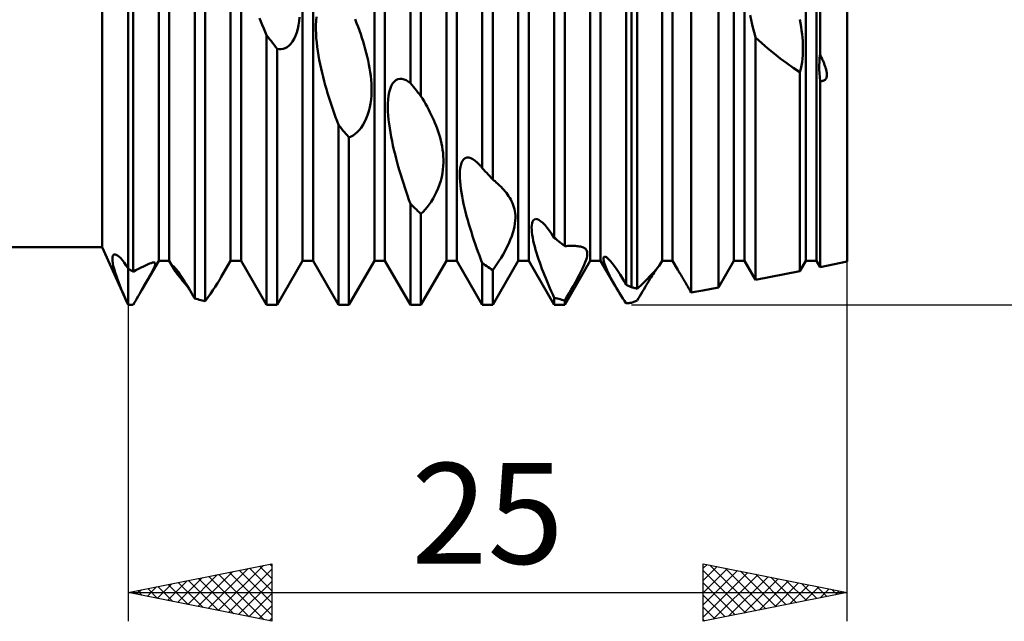
# Model space of a CAD drawing. Units: millimetres. Extents: x -26 to 287, y -45 to 61.
# Drawn here: x 111 to 145, y -21 to 0 of the extents above; entities that cross this region are included whole.
import ezdxf
from ezdxf.enums import TextEntityAlignment as Align

# ---------------------------------------------------------------- set-up
doc = ezdxf.new("R2010")
doc.units = ezdxf.units.MM
doc.header["$LTSCALE"] = 6.25
doc.layers.add('1', color=4, linetype='CONTINUOUS')
doc.layers.add('2', color=7, linetype='CONTINUOUS')
doc.styles.get("Standard").update_dxf_attribs({"font": 'Monospac821 BT'})

msp = doc.modelspace()

# ---------------------------------------------------------------- linework, layer by layer
at = {"layer": '1', "color": 4, "linetype": 'CONTINUOUS', "lineweight": 50}
for p, q in [((115, -10), (115, 10)), ((124.818, -2.291), (124.818, 9.834)), ((125.182, -2.744), (125.182, 9.738)), ((127.318, -5.248), (127.318, 8.76)), ((139.06, -1.3), (139.06, 8.688)), ((116.068, -8.466), (116.068, 8.466)), ((116.432, -8.466), (116.432, 8.466)), ((118.568, -8.466), (118.568, 8.466)), ((118.932, -8.466), (118.932, 8.466)), ((121.068, -8.466), (121.068, 8.466)), ((121.432, -8.466), (121.432, 8.466)), ((123.568, -8.466), (123.568, 8.466)), ((123.932, -8.466), (123.932, 8.466)), ((126.068, -8.466), (126.068, 8.466)), ((126.432, -8.466), (126.432, 8.466)), ((127.682, -5.64), (127.682, 8.524)), ((128.568, -8.466), (128.568, 8.466)), ((128.932, -8.466), (128.932, 8.466)), ((131.068, -8.466), (131.068, 8.466)), ((131.432, -8.466), (131.432, 8.466)), ((133.568, -8.466), (133.568, 8.466)), ((133.932, -8.466), (133.932, 8.466)), ((136.068, -8.466), (136.068, 8.466)), ((136.432, -8.466), (136.432, 8.466)), ((138.568, -8.466), (138.568, 8.466)), ((138.932, -8.466), (138.932, 8.466)), ((140, -8.5), (140, 8.5)), ((114.105, -8), (114.105, 8)), ((129.818, -7.667), (129.818, 6.789)), ((130.182, -7.959), (130.182, 6.438)), ((115.182, -8.851), (115.182, 4.955)), ((132.318, -9.302), (132.318, 4.122)), ((132.5, -9.385), (132.5, 3.908)), ((132.706, -9.441), (132.706, 3.668)), ((117.318, -9.783), (117.318, 2.544)), ((117.682, -9.869), (117.682, 2.073)), ((134.578, -9.568), (134.578, 1.537)), ((135.532, -9.394), (135.532, 0.525)), ((121.543, -0.135), (121.558, 0.01)), ((136.666, -0.094), (136.634, 0.067)), ((119.62, -0.153), (119.573, -0.032)), ((119.668, -0.273), (119.62, -0.153)), ((119.717, -0.393), (119.668, -0.273)), ((120.903, -0.409), (120.929, -0.278)), ((120.929, -0.278), (120.948, -0.141)), ((120.948, -0.141), (120.96, -0.002)), ((121.533, -0.434), (121.535, -0.283)), ((121.535, -0.283), (121.543, -0.135)), ((122.948, -0.206), (122.897, -0.077)), ((122.997, -0.335), (122.948, -0.206)), ((123.044, -0.464), (122.997, -0.335)), ((136.701, -0.253), (136.666, -0.094)), ((136.738, -0.41), (136.701, -0.253)), ((138.382, -0.213), (138.358, -0.086)), ((138.403, -0.339), (138.382, -0.213)), ((138.421, -0.464), (138.403, -0.339)), ((119.767, -0.511), (119.717, -0.393)), ((119.818, -0.628), (119.767, -0.511)), ((119.87, -0.695), (119.818, -0.628)), ((119.818, -10), (119.818, -0.628)), ((120.779, -0.757), (120.828, -0.65)), ((120.828, -0.65), (120.869, -0.534)), ((120.869, -0.534), (120.903, -0.409)), ((121.537, -0.585), (121.533, -0.434)), ((121.546, -0.735), (121.537, -0.585)), ((123.089, -0.593), (123.044, -0.464)), ((123.132, -0.721), (123.089, -0.593)), ((136.778, -0.564), (136.738, -0.41)), ((136.819, -0.714), (136.778, -0.564)), ((138.437, -0.588), (138.421, -0.464)), ((138.449, -0.711), (138.437, -0.588)), ((119.922, -0.763), (119.87, -0.695)), ((119.974, -0.83), (119.922, -0.763)), ((120.026, -0.897), (119.974, -0.83)), ((120.078, -0.964), (120.026, -0.897)), ((120.13, -1.031), (120.078, -0.964)), ((120.532, -1.041), (120.6, -0.992)), ((120.6, -0.992), (120.664, -0.928)), ((120.664, -0.928), (120.724, -0.849)), ((120.724, -0.849), (120.779, -0.757)), ((121.559, -0.882), (121.546, -0.735)), ((121.576, -1.031), (121.559, -0.882)), ((123.173, -0.849), (123.132, -0.721)), ((123.212, -0.979), (123.173, -0.849)), ((123.25, -1.11), (123.212, -0.979)), ((137.035, -0.906), (136.819, -0.714)), ((136.819, -9.136), (136.819, -0.714)), ((137.248, -1.089), (137.035, -0.906)), ((138.459, -0.833), (138.449, -0.711)), ((138.465, -0.953), (138.459, -0.833)), ((138.467, -1.075), (138.465, -0.953)), ((120.182, -1.098), (120.13, -1.031)), ((120.252, -1.109), (120.182, -1.098)), ((120.182, -10), (120.182, -1.098)), ((120.323, -1.109), (120.252, -1.109)), ((120.323, -1.109), (120.393, -1.099)), ((120.393, -1.099), (120.463, -1.076)), ((120.463, -1.076), (120.532, -1.041)), ((121.597, -1.182), (121.576, -1.031)), ((121.621, -1.333), (121.597, -1.182)), ((121.649, -1.484), (121.621, -1.333)), ((123.285, -1.242), (123.25, -1.11)), ((123.318, -1.375), (123.285, -1.242)), ((137.461, -1.265), (137.248, -1.089)), ((137.678, -1.437), (137.461, -1.265)), ((138.451, -1.445), (138.461, -1.322)), ((138.461, -1.322), (138.466, -1.199)), ((138.466, -1.199), (138.467, -1.075)), ((139.045, -1.425), (139.06, -1.3)), ((139.076, -1.333), (139.06, -1.3)), ((139.092, -1.366), (139.076, -1.333)), ((139.107, -1.398), (139.092, -1.366)), ((121.679, -1.635), (121.649, -1.484)), ((121.711, -1.784), (121.679, -1.635)), ((123.349, -1.508), (123.318, -1.375)), ((123.376, -1.642), (123.349, -1.508)), ((123.4, -1.776), (123.376, -1.642)), ((137.902, -1.605), (137.678, -1.437)), ((138.13, -1.766), (137.902, -1.605)), ((138.39, -1.803), (138.416, -1.687)), ((138.416, -1.687), (138.436, -1.567)), ((138.436, -1.567), (138.451, -1.445)), ((139.032, -1.686), (139.036, -1.554)), ((139.033, -1.82), (139.032, -1.686)), ((139.036, -1.554), (139.045, -1.425)), ((139.122, -1.43), (139.107, -1.398)), ((139.136, -1.461), (139.122, -1.43)), ((139.15, -1.492), (139.136, -1.461)), ((139.163, -1.522), (139.15, -1.492)), ((139.175, -1.551), (139.163, -1.522)), ((139.187, -1.58), (139.175, -1.551)), ((139.199, -1.609), (139.187, -1.58)), ((139.209, -1.637), (139.199, -1.609)), ((139.22, -1.664), (139.209, -1.637)), ((139.229, -1.691), (139.22, -1.664)), ((139.238, -1.717), (139.229, -1.691)), ((121.746, -1.933), (121.711, -1.784)), ((121.782, -2.078), (121.746, -1.933)), ((123.421, -1.91), (123.4, -1.776)), ((123.438, -2.043), (123.421, -1.91)), ((123.452, -2.175), (123.438, -2.043)), ((138.359, -1.915), (138.13, -1.766)), ((138.359, -1.915), (138.39, -1.803)), ((138.359, -8.828), (138.359, -1.915)), ((139.039, -1.954), (139.033, -1.82)), ((139.048, -2.088), (139.039, -1.954)), ((139.247, -1.743), (139.238, -1.717)), ((139.254, -1.768), (139.247, -1.743)), ((139.262, -1.792), (139.254, -1.768)), ((139.268, -1.816), (139.262, -1.792)), ((139.274, -1.839), (139.268, -1.816)), ((139.279, -1.862), (139.274, -1.839)), ((139.284, -1.884), (139.279, -1.862)), ((139.288, -1.906), (139.284, -1.884)), ((139.292, -1.929), (139.288, -1.906)), ((139.295, -1.952), (139.292, -1.929)), ((139.294, -2.066), (139.297, -2.044)), ((139.297, -1.975), (139.295, -1.952)), ((139.298, -1.998), (139.297, -1.975)), ((139.297, -2.044), (139.298, -2.021)), ((139.298, -2.021), (139.298, -1.998)), ((121.819, -2.221), (121.782, -2.078)), ((121.857, -2.361), (121.819, -2.221)), ((121.897, -2.5), (121.857, -2.361)), ((123.461, -2.307), (123.452, -2.175)), ((123.466, -2.442), (123.461, -2.307)), ((124.15, -2.399), (124.197, -2.313)), ((124.197, -2.313), (124.252, -2.244)), ((124.252, -2.244), (124.313, -2.193)), ((124.313, -2.193), (124.38, -2.16)), ((124.38, -2.16), (124.45, -2.146)), ((124.522, -2.148), (124.45, -2.146)), ((124.596, -2.166), (124.522, -2.148)), ((124.67, -2.196), (124.596, -2.166)), ((124.744, -2.239), (124.67, -2.196)), ((124.818, -2.291), (124.744, -2.239)), ((124.87, -2.356), (124.818, -2.291)), ((124.922, -2.421), (124.87, -2.356)), ((139.06, -2.221), (139.048, -2.088)), ((139.083, -2.223), (139.06, -2.221)), ((139.06, -8.688), (139.06, -2.221)), ((139.105, -2.223), (139.083, -2.223)), ((139.105, -2.223), (139.128, -2.222)), ((139.128, -2.222), (139.15, -2.219)), ((139.15, -2.219), (139.173, -2.214)), ((139.173, -2.214), (139.194, -2.207)), ((139.194, -2.207), (139.214, -2.197)), ((139.214, -2.197), (139.233, -2.184)), ((139.233, -2.184), (139.25, -2.168)), ((139.25, -2.168), (139.264, -2.15)), ((139.264, -2.15), (139.275, -2.131)), ((139.275, -2.131), (139.284, -2.11)), ((139.284, -2.11), (139.29, -2.088)), ((139.29, -2.088), (139.294, -2.066)), ((121.939, -2.64), (121.897, -2.5)), ((121.982, -2.781), (121.939, -2.64)), ((123.448, -2.858), (123.46, -2.719)), ((123.46, -2.719), (123.466, -2.579)), ((123.466, -2.579), (123.466, -2.442)), ((124.043, -2.864), (124.058, -2.734)), ((124.058, -2.734), (124.08, -2.612)), ((124.08, -2.612), (124.111, -2.5)), ((124.111, -2.5), (124.15, -2.399)), ((124.974, -2.486), (124.922, -2.421)), ((125.026, -2.551), (124.974, -2.486)), ((125.078, -2.615), (125.026, -2.551)), ((125.13, -2.68), (125.078, -2.615)), ((125.182, -2.744), (125.13, -2.68)), ((122.027, -2.921), (121.982, -2.781)), ((122.073, -3.061), (122.027, -2.921)), ((122.12, -3.201), (122.073, -3.061)), ((123.405, -3.136), (123.43, -2.998)), ((123.43, -2.998), (123.448, -2.858)), ((124.034, -3.139), (124.035, -2.999)), ((124.035, -2.999), (124.043, -2.864)), ((125.237, -2.834), (125.182, -2.744)), ((125.291, -2.926), (125.237, -2.834)), ((125.344, -3.018), (125.291, -2.926)), ((125.396, -3.111), (125.344, -3.018)), ((122.168, -3.34), (122.12, -3.201)), ((122.218, -3.478), (122.168, -3.34)), ((123.282, -3.529), (123.331, -3.403)), ((123.331, -3.403), (123.372, -3.271)), ((123.372, -3.271), (123.405, -3.136)), ((124.038, -3.282), (124.034, -3.139)), ((124.046, -3.425), (124.038, -3.282)), ((125.447, -3.205), (125.396, -3.111)), ((125.496, -3.299), (125.447, -3.205)), ((125.543, -3.393), (125.496, -3.299)), ((125.588, -3.488), (125.543, -3.393)), ((122.267, -3.615), (122.218, -3.478)), ((122.318, -3.75), (122.267, -3.615)), ((122.37, -3.812), (122.318, -3.75)), ((122.318, -10), (122.318, -3.75)), ((123.102, -3.848), (123.167, -3.753)), ((123.167, -3.753), (123.227, -3.646)), ((123.227, -3.646), (123.282, -3.529)), ((124.06, -3.569), (124.046, -3.425)), ((124.077, -3.714), (124.06, -3.569)), ((124.098, -3.862), (124.077, -3.714)), ((125.631, -3.583), (125.588, -3.488)), ((125.672, -3.678), (125.631, -3.583)), ((125.711, -3.775), (125.672, -3.678)), ((122.422, -3.874), (122.37, -3.812)), ((122.474, -3.936), (122.422, -3.874)), ((122.526, -3.997), (122.474, -3.936)), ((122.578, -4.058), (122.526, -3.997)), ((122.63, -4.119), (122.578, -4.058)), ((122.823, -4.112), (122.894, -4.062)), ((122.894, -4.062), (122.965, -4.003)), ((122.965, -4.003), (123.034, -3.931)), ((123.034, -3.931), (123.102, -3.848)), ((124.122, -4.012), (124.098, -3.862)), ((124.149, -4.164), (124.122, -4.012)), ((125.749, -3.873), (125.711, -3.775)), ((125.784, -3.974), (125.749, -3.873)), ((125.818, -4.076), (125.784, -3.974)), ((125.848, -4.18), (125.818, -4.076)), ((122.682, -4.18), (122.63, -4.119)), ((122.682, -4.18), (122.753, -4.151)), ((122.682, -10), (122.682, -4.18)), ((122.753, -4.151), (122.823, -4.112)), ((124.18, -4.315), (124.149, -4.164)), ((124.212, -4.466), (124.18, -4.315)), ((125.876, -4.285), (125.848, -4.18)), ((125.901, -4.392), (125.876, -4.285)), ((125.922, -4.5), (125.901, -4.392)), ((124.246, -4.616), (124.212, -4.466)), ((124.283, -4.764), (124.246, -4.616)), ((124.32, -4.91), (124.283, -4.764)), ((125.939, -4.609), (125.922, -4.5)), ((125.953, -4.719), (125.939, -4.609)), ((125.962, -4.83), (125.953, -4.719)), ((124.358, -5.053), (124.32, -4.91)), ((124.398, -5.196), (124.358, -5.053)), ((125.96, -5.176), (125.966, -5.057)), ((125.966, -4.941), (125.962, -4.83)), ((125.966, -5.057), (125.966, -4.941)), ((126.568, -5.152), (126.595, -5.066)), ((126.595, -5.066), (126.63, -4.994)), ((126.63, -4.994), (126.674, -4.938)), ((126.674, -4.938), (126.726, -4.9)), ((126.726, -4.9), (126.785, -4.881)), ((126.85, -4.882), (126.785, -4.881)), ((126.92, -4.902), (126.85, -4.882)), ((126.992, -4.938), (126.92, -4.902)), ((127.066, -4.99), (126.992, -4.938)), ((127.141, -5.054), (127.066, -4.99)), ((127.216, -5.13), (127.141, -5.054)), ((127.233, -5.148), (127.216, -5.13)), ((124.44, -5.34), (124.398, -5.196)), ((124.483, -5.484), (124.44, -5.34)), ((125.905, -5.555), (125.931, -5.426)), ((125.931, -5.426), (125.949, -5.299)), ((125.949, -5.299), (125.96, -5.176)), ((126.534, -5.467), (126.539, -5.354)), ((126.536, -5.586), (126.534, -5.467)), ((126.539, -5.354), (126.55, -5.248)), ((126.55, -5.248), (126.568, -5.152)), ((127.25, -5.167), (127.233, -5.148)), ((127.267, -5.187), (127.25, -5.167)), ((127.284, -5.207), (127.267, -5.187)), ((127.301, -5.227), (127.284, -5.207)), ((127.318, -5.248), (127.301, -5.227)), ((127.37, -5.304), (127.318, -5.248)), ((127.422, -5.361), (127.37, -5.304)), ((127.474, -5.417), (127.422, -5.361)), ((127.526, -5.474), (127.474, -5.417)), ((127.578, -5.529), (127.526, -5.474)), ((124.528, -5.629), (124.483, -5.484)), ((124.574, -5.774), (124.528, -5.629)), ((124.621, -5.918), (124.574, -5.774)), ((125.785, -5.946), (125.832, -5.815)), ((125.832, -5.815), (125.873, -5.685)), ((125.873, -5.685), (125.905, -5.555)), ((126.543, -5.71), (126.536, -5.586)), ((126.555, -5.838), (126.543, -5.71)), ((127.63, -5.585), (127.578, -5.529)), ((127.682, -5.64), (127.63, -5.585)), ((127.723, -5.674), (127.682, -5.64)), ((127.763, -5.708), (127.723, -5.674)), ((127.803, -5.743), (127.763, -5.708)), ((127.842, -5.778), (127.803, -5.743)), ((127.881, -5.814), (127.842, -5.778)), ((127.918, -5.85), (127.881, -5.814)), ((124.669, -6.062), (124.621, -5.918)), ((124.718, -6.205), (124.669, -6.062)), ((125.671, -6.194), (125.73, -6.073)), ((125.73, -6.073), (125.785, -5.946)), ((126.57, -5.966), (126.555, -5.838)), ((126.59, -6.095), (126.57, -5.966)), ((126.612, -6.225), (126.59, -6.095)), ((127.969, -5.901), (127.918, -5.85)), ((128.018, -5.953), (127.969, -5.901)), ((128.065, -6.005), (128.018, -5.953)), ((128.11, -6.058), (128.065, -6.005)), ((128.153, -6.111), (128.11, -6.058)), ((128.194, -6.165), (128.153, -6.111)), ((124.768, -6.348), (124.718, -6.205)), ((124.818, -6.488), (124.768, -6.348)), ((124.87, -6.539), (124.818, -6.488)), ((124.818, -10), (124.818, -6.488)), ((125.471, -6.516), (125.54, -6.417)), ((125.54, -6.417), (125.607, -6.309)), ((125.607, -6.309), (125.671, -6.194)), ((126.638, -6.358), (126.612, -6.225)), ((126.668, -6.494), (126.638, -6.358)), ((126.7, -6.633), (126.668, -6.494)), ((128.233, -6.222), (128.194, -6.165)), ((128.27, -6.28), (128.233, -6.222)), ((128.305, -6.34), (128.27, -6.28)), ((128.337, -6.402), (128.305, -6.34)), ((128.366, -6.467), (128.337, -6.402)), ((128.392, -6.533), (128.366, -6.467)), ((124.922, -6.59), (124.87, -6.539)), ((124.974, -6.64), (124.922, -6.59)), ((125.026, -6.69), (124.974, -6.64)), ((125.078, -6.74), (125.026, -6.69)), ((125.13, -6.789), (125.078, -6.74)), ((125.182, -6.838), (125.13, -6.789)), ((125.182, -6.838), (125.258, -6.766)), ((125.182, -10), (125.182, -6.838)), ((125.258, -6.766), (125.331, -6.689)), ((125.331, -6.689), (125.402, -6.606)), ((125.402, -6.606), (125.471, -6.516)), ((126.735, -6.773), (126.7, -6.633)), ((126.772, -6.913), (126.735, -6.773)), ((128.415, -6.601), (128.392, -6.533)), ((128.434, -6.672), (128.415, -6.601)), ((128.449, -6.744), (128.434, -6.672)), ((128.459, -6.819), (128.449, -6.744)), ((128.466, -6.899), (128.459, -6.819)), ((126.811, -7.055), (126.772, -6.913)), ((126.851, -7.196), (126.811, -7.055)), ((128.436, -7.273), (128.453, -7.171)), ((128.453, -7.171), (128.463, -7.074)), ((128.463, -7.074), (128.467, -6.984)), ((128.467, -6.984), (128.466, -6.899)), ((129.037, -7.23), (129.048, -7.162)), ((129.048, -7.162), (129.066, -7.105)), ((129.066, -7.105), (129.092, -7.06)), ((129.092, -7.06), (129.127, -7.03)), ((129.127, -7.03), (129.17, -7.016)), ((129.222, -7.021), (129.17, -7.016)), ((129.281, -7.045), (129.222, -7.021)), ((129.346, -7.087), (129.281, -7.045)), ((129.42, -7.15), (129.346, -7.087)), ((129.498, -7.231), (129.42, -7.15)), ((126.894, -7.337), (126.851, -7.196)), ((126.937, -7.476), (126.894, -7.337)), ((126.981, -7.614), (126.937, -7.476)), ((128.339, -7.617), (128.379, -7.496)), ((128.379, -7.496), (128.411, -7.382)), ((128.411, -7.382), (128.436, -7.273)), ((129.033, -7.307), (129.037, -7.23)), ((129.035, -7.391), (129.033, -7.307)), ((129.043, -7.479), (129.035, -7.391)), ((129.054, -7.571), (129.043, -7.479)), ((129.578, -7.325), (129.498, -7.231)), ((129.658, -7.43), (129.578, -7.325)), ((129.738, -7.545), (129.658, -7.43)), ((127.026, -7.749), (126.981, -7.614)), ((127.071, -7.882), (127.026, -7.749)), ((128.175, -7.997), (128.236, -7.869)), ((128.236, -7.869), (128.291, -7.742)), ((128.291, -7.742), (128.339, -7.617)), ((129.071, -7.667), (129.054, -7.571)), ((129.091, -7.767), (129.071, -7.667)), ((129.114, -7.871), (129.091, -7.767)), ((129.141, -7.978), (129.114, -7.871)), ((129.818, -7.667), (129.738, -7.545)), ((129.87, -7.71), (129.818, -7.667)), ((129.922, -7.752), (129.87, -7.71)), ((129.974, -7.794), (129.922, -7.752)), ((130.026, -7.836), (129.974, -7.794)), ((130.078, -7.877), (130.026, -7.836)), ((36, -8), (114.105, -8)), ((115, -10), (114.105, -8)), ((127.118, -8.015), (127.071, -7.882)), ((127.166, -8.149), (127.118, -8.015)), ((127.215, -8.284), (127.166, -8.149)), ((128.041, -8.248), (128.109, -8.124)), ((128.109, -8.124), (128.175, -7.997)), ((129.171, -8.086), (129.141, -7.978)), ((129.204, -8.196), (129.171, -8.086)), ((129.238, -8.307), (129.204, -8.196)), ((130.13, -7.919), (130.078, -7.877)), ((130.182, -7.959), (130.13, -7.919)), ((130.182, -7.959), (130.239, -7.956)), ((130.239, -7.956), (130.295, -7.953)), ((130.295, -7.953), (130.35, -7.952)), ((130.35, -7.952), (130.403, -7.951)), ((130.455, -7.951), (130.403, -7.951)), ((130.505, -7.953), (130.455, -7.951)), ((130.553, -7.955), (130.505, -7.953)), ((130.599, -7.958), (130.553, -7.955)), ((130.643, -7.963), (130.599, -7.958)), ((130.686, -7.969), (130.643, -7.963)), ((130.727, -7.976), (130.686, -7.969)), ((130.766, -7.986), (130.727, -7.976)), ((130.803, -7.998), (130.766, -7.986)), ((130.838, -8.012), (130.803, -7.998)), ((130.867, -8.029), (130.838, -8.012)), ((130.893, -8.048), (130.867, -8.029)), ((130.916, -8.07), (130.893, -8.048)), ((130.935, -8.096), (130.916, -8.07)), ((130.95, -8.125), (130.935, -8.096)), ((130.96, -8.159), (130.95, -8.125)), ((130.966, -8.2), (130.96, -8.159)), ((130.966, -8.247), (130.966, -8.2)), ((114.455, -8.398), (114.46, -8.342)), ((114.458, -8.467), (114.455, -8.398)), ((114.469, -8.55), (114.458, -8.467)), ((114.46, -8.342), (114.472, -8.298)), ((114.488, -8.644), (114.469, -8.55)), ((114.472, -8.298), (114.491, -8.268)), ((114.491, -8.268), (114.517, -8.251)), ((114.517, -8.251), (114.55, -8.247)), ((114.589, -8.257), (114.55, -8.247)), ((114.632, -8.281), (114.589, -8.257)), ((114.681, -8.319), (114.632, -8.281)), ((114.736, -8.371), (114.681, -8.319)), ((114.795, -8.439), (114.736, -8.371)), ((114.86, -8.524), (114.795, -8.439)), ((114.928, -8.624), (114.86, -8.524)), ((115.481, -9.483), (116.068, -8.466)), ((115.748, -8.569), (115.806, -8.547)), ((115.806, -8.547), (115.856, -8.533)), ((115.856, -8.533), (115.895, -8.527)), ((115.923, -8.53), (115.895, -8.527)), ((115.94, -8.54), (115.923, -8.53)), ((115.949, -8.559), (115.94, -8.54)), ((116.068, -8.466), (116.432, -8.466)), ((116.598, -8.754), (116.432, -8.466)), ((118.242, -9.031), (118.568, -8.466)), ((118.568, -8.466), (118.932, -8.466)), ((119.818, -10), (118.932, -8.466)), ((120.182, -10), (121.068, -8.466)), ((121.068, -8.466), (121.432, -8.466)), ((122.318, -10), (121.432, -8.466)), ((122.682, -10), (123.568, -8.466)), ((123.568, -8.466), (123.932, -8.466)), ((124.818, -10), (123.932, -8.466)), ((125.182, -10), (126.068, -8.466)), ((126.068, -8.466), (126.432, -8.466)), ((127.318, -10), (126.432, -8.466)), ((127.266, -8.42), (127.215, -8.284)), ((127.318, -8.557), (127.266, -8.42)), ((127.37, -8.591), (127.318, -8.557)), ((127.318, -10), (127.318, -8.557)), ((127.682, -10), (128.568, -8.466)), ((127.826, -8.59), (127.898, -8.481)), ((127.898, -8.481), (127.97, -8.367)), ((127.97, -8.367), (128.041, -8.248)), ((128.568, -8.466), (128.932, -8.466)), ((129.818, -10), (128.932, -8.466)), ((129.275, -8.418), (129.238, -8.307)), ((129.313, -8.527), (129.275, -8.418)), ((129.351, -8.636), (129.313, -8.527)), ((130.182, -10), (131.068, -8.466)), ((130.859, -8.612), (130.897, -8.519)), ((130.897, -8.519), (130.926, -8.436)), ((130.926, -8.436), (130.947, -8.364)), ((130.947, -8.364), (130.96, -8.301)), ((130.96, -8.301), (130.966, -8.247)), ((131.068, -8.466), (131.432, -8.466)), ((131.936, -9.339), (131.432, -8.466)), ((131.533, -8.404), (131.534, -8.372)), ((131.537, -8.442), (131.533, -8.404)), ((131.534, -8.372), (131.54, -8.347)), ((131.545, -8.484), (131.537, -8.442)), ((131.54, -8.347), (131.553, -8.331)), ((131.556, -8.53), (131.545, -8.484)), ((131.553, -8.331), (131.571, -8.324)), ((131.571, -8.58), (131.556, -8.53)), ((131.597, -8.328), (131.571, -8.324)), ((131.631, -8.345), (131.597, -8.328)), ((131.672, -8.376), (131.631, -8.345)), ((131.721, -8.422), (131.672, -8.376)), ((131.775, -8.482), (131.721, -8.422)), ((131.836, -8.555), (131.775, -8.482)), ((131.901, -8.641), (131.836, -8.555)), ((133.465, -8.644), (133.568, -8.466)), ((133.568, -8.466), (133.932, -8.466)), ((134.117, -8.786), (133.932, -8.466)), ((135.532, -9.394), (136.068, -8.466)), ((136.068, -8.466), (136.432, -8.466)), ((136.819, -9.136), (136.432, -8.466)), ((138.359, -8.828), (138.568, -8.466)), ((138.568, -8.466), (138.932, -8.466)), ((139.06, -8.688), (138.932, -8.466)), ((139.06, -8.688), (140, -8.5)), ((114.515, -8.752), (114.488, -8.644)), ((114.55, -8.871), (114.515, -8.752)), ((114.594, -9.001), (114.55, -8.871)), ((115, -8.741), (114.928, -8.624)), ((115.026, -8.757), (115, -8.741)), ((115.052, -8.773), (115.026, -8.757)), ((115.078, -8.789), (115.052, -8.773)), ((115.104, -8.804), (115.078, -8.789)), ((115.13, -8.82), (115.104, -8.804)), ((115.156, -8.836), (115.13, -8.82)), ((115.182, -8.851), (115.156, -8.836)), ((115.182, -8.851), (115.277, -8.798)), ((115.277, -8.798), (115.368, -8.749)), ((115.368, -8.749), (115.455, -8.705)), ((115.455, -8.705), (115.536, -8.664)), ((115.536, -8.664), (115.611, -8.628)), ((115.611, -8.628), (115.682, -8.596)), ((115.682, -8.596), (115.748, -8.569)), ((115.8, -8.921), (115.845, -8.837)), ((115.845, -8.837), (115.882, -8.765)), ((115.882, -8.765), (115.91, -8.705)), ((115.91, -8.705), (115.93, -8.656)), ((115.93, -8.656), (115.943, -8.616)), ((115.943, -8.616), (115.949, -8.584)), ((115.949, -8.584), (115.949, -8.559)), ((116.556, -8.658), (116.558, -8.652)), ((116.557, -8.667), (116.556, -8.658)), ((116.561, -8.68), (116.557, -8.667)), ((116.558, -8.652), (116.562, -8.65)), ((116.567, -8.695), (116.561, -8.68)), ((116.569, -8.652), (116.562, -8.65)), ((116.576, -8.712), (116.567, -8.695)), ((116.58, -8.659), (116.569, -8.652)), ((116.586, -8.732), (116.576, -8.712)), ((116.593, -8.671), (116.58, -8.659)), ((116.598, -8.753), (116.586, -8.732)), ((116.611, -8.688), (116.593, -8.671)), ((116.653, -8.84), (116.598, -8.753)), ((116.631, -8.71), (116.611, -8.688)), ((116.656, -8.739), (116.631, -8.71)), ((116.724, -8.943), (116.653, -8.84)), ((116.685, -8.775), (116.656, -8.739)), ((116.717, -8.818), (116.685, -8.775)), ((116.753, -8.867), (116.717, -8.818)), ((116.792, -8.922), (116.753, -8.867)), ((127.422, -8.625), (127.37, -8.591)), ((127.474, -8.659), (127.422, -8.625)), ((127.526, -8.693), (127.474, -8.659)), ((127.578, -8.726), (127.526, -8.693)), ((127.63, -8.758), (127.578, -8.726)), ((127.682, -8.791), (127.63, -8.758)), ((127.682, -8.791), (127.754, -8.693)), ((127.682, -10), (127.682, -8.791)), ((127.754, -8.693), (127.826, -8.59)), ((129.392, -8.744), (129.351, -8.636)), ((129.434, -8.854), (129.392, -8.744)), ((129.477, -8.965), (129.434, -8.854)), ((130.696, -8.95), (130.757, -8.829)), ((130.757, -8.829), (130.812, -8.716)), ((130.812, -8.716), (130.859, -8.612)), ((131.59, -8.634), (131.571, -8.58)), ((131.612, -8.691), (131.59, -8.634)), ((131.636, -8.75), (131.612, -8.691)), ((131.663, -8.812), (131.636, -8.75)), ((131.692, -8.876), (131.663, -8.812)), ((131.723, -8.941), (131.692, -8.876)), ((131.968, -8.736), (131.901, -8.641)), ((132.037, -8.839), (131.968, -8.736)), ((132.107, -8.948), (132.037, -8.839)), ((133.159, -8.995), (133.276, -8.869)), ((133.26, -8.931), (133.294, -8.881)), ((133.276, -8.869), (133.371, -8.761)), ((133.294, -8.881), (133.324, -8.835)), ((133.324, -8.835), (133.352, -8.795)), ((133.352, -8.795), (133.376, -8.76)), ((133.371, -8.761), (133.437, -8.682)), ((133.376, -8.76), (133.397, -8.73)), ((133.397, -8.73), (133.416, -8.706)), ((133.416, -8.706), (133.431, -8.685)), ((133.437, -8.682), (133.465, -8.644)), ((134.132, -8.812), (134.117, -8.786)), ((134.149, -8.841), (134.132, -8.812)), ((134.167, -8.871), (134.149, -8.841)), ((134.186, -8.904), (134.167, -8.871)), ((136.819, -9.136), (138.359, -8.828)), ((114.644, -9.142), (114.594, -9.001)), ((114.702, -9.294), (114.644, -9.142)), ((115.554, -9.356), (115.624, -9.235)), ((115.624, -9.235), (115.689, -9.121)), ((115.689, -9.121), (115.748, -9.016)), ((115.748, -9.016), (115.8, -8.921)), ((116.807, -9.053), (116.724, -8.943)), ((116.834, -8.983), (116.792, -8.922)), ((116.897, -9.167), (116.807, -9.053)), ((116.879, -9.05), (116.834, -8.983)), ((116.925, -9.122), (116.879, -9.05)), ((116.998, -9.287), (116.897, -9.167)), ((116.972, -9.197), (116.925, -9.122)), ((117.021, -9.275), (116.972, -9.197)), ((118.107, -9.253), (118.177, -9.14)), ((118.177, -9.14), (118.242, -9.031)), ((129.523, -9.077), (129.477, -8.965)), ((129.569, -9.19), (129.523, -9.077)), ((129.617, -9.303), (129.569, -9.19)), ((130.483, -9.337), (130.557, -9.207)), ((130.557, -9.207), (130.628, -9.077)), ((130.628, -9.077), (130.696, -8.95)), ((131.755, -9.007), (131.723, -8.941)), ((131.789, -9.073), (131.755, -9.007)), ((131.824, -9.139), (131.789, -9.073)), ((131.86, -9.205), (131.824, -9.139)), ((131.897, -9.271), (131.86, -9.205)), ((132.178, -9.063), (132.107, -8.948)), ((132.248, -9.181), (132.178, -9.063)), ((132.318, -9.302), (132.248, -9.181)), ((132.871, -9.283), (133.024, -9.133)), ((133.024, -9.133), (133.159, -8.995)), ((133.063, -9.243), (133.106, -9.174)), ((133.106, -9.174), (133.147, -9.107)), ((133.147, -9.107), (133.187, -9.044)), ((133.187, -9.044), (133.225, -8.985)), ((133.225, -8.985), (133.26, -8.931)), ((134.206, -8.938), (134.186, -8.904)), ((134.228, -8.974), (134.206, -8.938)), ((134.25, -9.012), (134.228, -8.974)), ((134.274, -9.051), (134.25, -9.012)), ((134.298, -9.093), (134.274, -9.051)), ((134.324, -9.136), (134.298, -9.093)), ((134.351, -9.181), (134.324, -9.136)), ((134.378, -9.226), (134.351, -9.181)), ((134.405, -9.273), (134.378, -9.226)), ((114.767, -9.456), (114.702, -9.294)), ((114.839, -9.627), (114.767, -9.456)), ((115.397, -9.628), (115.439, -9.555)), ((115.439, -9.555), (115.481, -9.483)), ((115.481, -9.483), (115.554, -9.356)), ((117.107, -9.413), (116.998, -9.287)), ((117.07, -9.356), (117.021, -9.275)), ((117.12, -9.439), (117.07, -9.356)), ((117.169, -9.524), (117.12, -9.439)), ((117.219, -9.61), (117.169, -9.524)), ((117.863, -9.616), (117.949, -9.492)), ((117.949, -9.492), (118.03, -9.371)), ((118.03, -9.371), (118.107, -9.253)), ((129.666, -9.416), (129.617, -9.303)), ((129.716, -9.529), (129.666, -9.416)), ((129.767, -9.641), (129.716, -9.529)), ((130.332, -9.596), (130.408, -9.468)), ((130.408, -9.468), (130.483, -9.337)), ((131.936, -9.339), (131.897, -9.271)), ((131.986, -9.424), (131.936, -9.339)), ((132.038, -9.511), (131.986, -9.424)), ((132.091, -9.598), (132.038, -9.511)), ((132.344, -9.314), (132.318, -9.302)), ((132.37, -9.326), (132.344, -9.314)), ((132.396, -9.338), (132.37, -9.326)), ((132.422, -9.35), (132.396, -9.338)), ((132.448, -9.362), (132.422, -9.35)), ((132.474, -9.374), (132.448, -9.362)), ((132.5, -9.385), (132.474, -9.374)), ((132.529, -9.394), (132.5, -9.385)), ((132.559, -9.402), (132.529, -9.394)), ((132.588, -9.41), (132.559, -9.402)), ((132.618, -9.418), (132.588, -9.41)), ((132.647, -9.426), (132.618, -9.418)), ((132.677, -9.434), (132.647, -9.426)), ((132.706, -9.441), (132.677, -9.434)), ((132.706, -9.441), (132.871, -9.283)), ((132.841, -9.617), (132.886, -9.54)), ((132.886, -9.54), (132.931, -9.463)), ((132.931, -9.463), (132.975, -9.388)), ((132.975, -9.388), (133.019, -9.315)), ((133.019, -9.315), (133.063, -9.243)), ((134.433, -9.32), (134.405, -9.273)), ((134.461, -9.369), (134.433, -9.32)), ((134.49, -9.418), (134.461, -9.369)), ((134.519, -9.467), (134.49, -9.418)), ((134.548, -9.517), (134.519, -9.467)), ((134.578, -9.568), (134.548, -9.517)), ((134.578, -9.568), (134.645, -9.56)), ((134.645, -9.56), (134.712, -9.55)), ((134.712, -9.55), (134.779, -9.54)), ((134.779, -9.54), (134.846, -9.529)), ((134.846, -9.529), (134.913, -9.517)), ((134.913, -9.517), (134.98, -9.504)), ((134.981, -9.504), (135.532, -9.394)), ((114.916, -9.809), (114.839, -9.627)), ((115, -9.999), (114.916, -9.809)), ((115.182, -10), (115.225, -9.925)), ((115.225, -9.925), (115.268, -9.851)), ((115.268, -9.851), (115.311, -9.776)), ((115.311, -9.776), (115.354, -9.702)), ((115.354, -9.702), (115.397, -9.628)), ((117.269, -9.696), (117.219, -9.61)), ((117.318, -9.783), (117.269, -9.696)), ((117.37, -9.796), (117.318, -9.783)), ((117.422, -9.809), (117.37, -9.796)), ((117.474, -9.822), (117.422, -9.809)), ((117.526, -9.835), (117.474, -9.822)), ((117.578, -9.846), (117.526, -9.835)), ((117.63, -9.858), (117.578, -9.846)), ((117.682, -9.869), (117.63, -9.858)), ((117.682, -9.869), (117.774, -9.742)), ((117.774, -9.742), (117.863, -9.616)), ((129.818, -9.753), (129.767, -9.641)), ((129.87, -9.768), (129.818, -9.753)), ((129.818, -10), (129.818, -9.753)), ((129.922, -9.782), (129.87, -9.768)), ((129.974, -9.795), (129.922, -9.782)), ((130.026, -9.809), (129.974, -9.795)), ((130.078, -9.822), (130.026, -9.809)), ((130.13, -9.834), (130.078, -9.822)), ((130.182, -9.846), (130.13, -9.834)), ((130.182, -9.846), (130.257, -9.723)), ((130.182, -10), (130.182, -9.846)), ((130.257, -9.723), (130.332, -9.596)), ((132.146, -9.686), (132.091, -9.598)), ((132.203, -9.775), (132.146, -9.686)), ((132.26, -9.863), (132.203, -9.775)), ((132.318, -9.951), (132.26, -9.863)), ((132.474, -9.93), (132.5, -9.926)), ((132.5, -9.926), (132.529, -9.915)), ((132.529, -9.915), (132.559, -9.905)), ((132.559, -9.905), (132.588, -9.895)), ((132.588, -9.895), (132.618, -9.884)), ((132.618, -9.884), (132.647, -9.874)), ((132.647, -9.874), (132.677, -9.863)), ((132.677, -9.863), (132.706, -9.852)), ((132.706, -9.852), (132.751, -9.774)), ((132.751, -9.774), (132.796, -9.695)), ((132.796, -9.695), (132.841, -9.617)), ((115.021, -10), (115, -9.999)), ((115, -10), (115.126, -10)), ((115.042, -10), (115.021, -10)), ((115.063, -10), (115.042, -10)), ((115.084, -10), (115.063, -10)), ((115.105, -10), (115.084, -10)), ((115.126, -10), (115.105, -10)), ((115.126, -10), (115.136, -10)), ((115.136, -10), (115.145, -10)), ((115.145, -10), (115.154, -10)), ((115.154, -10), (115.164, -10)), ((115.164, -10), (115.173, -10)), ((115.173, -10), (115.182, -10)), ((119.818, -10), (120.182, -10)), ((122.318, -10), (122.682, -10)), ((124.818, -10), (125.182, -10)), ((127.318, -10), (127.682, -10)), ((129.818, -10), (130.182, -10)), ((132.318, -9.951), (132.344, -9.948)), ((132.344, -9.948), (132.37, -9.944)), ((132.37, -9.944), (132.396, -9.941)), ((132.396, -9.941), (132.422, -9.937)), ((132.422, -9.937), (132.448, -9.933)), ((132.448, -9.933), (132.474, -9.93))]:
    msp.add_line(p, q, dxfattribs=at)
at = {"layer": '2', "color": 7, "linetype": 'CONTINUOUS', "lineweight": 25}
for p, q in [((115, -1.5), (115, -21)), ((140, -21), (140, -1.5)), ((132.5, -10), (158, -10)), ((115, -20), (120, -19)), ((117.785, -20.557), (119.177, -19.165)), ((118.138, -20.628), (119.707, -19.059)), ((119.22, -19.156), (120, -19.936)), ((119.573, -19.085), (120, -19.512)), ((119.927, -19.015), (120, -19.088)), ((120, -19), (120, -21)), ((135, -21), (135, -19)), ((135, -19), (140, -20)), ((135, -19.158), (135.132, -19.026)), ((135, -19.583), (135.486, -19.097)), ((135, -20.007), (135.839, -19.168)), ((135.232, -19.046), (136.822, -20.636)), ((135.763, -19.153), (137.175, -20.565)), ((116.724, -20.345), (117.586, -19.483)), ((117.077, -20.415), (118.116, -19.377)), ((117.431, -20.486), (118.647, -19.271)), ((117.452, -19.51), (118.678, -20.736)), ((117.806, -19.439), (119.209, -20.842)), ((118.159, -19.368), (119.739, -20.948)), ((118.492, -20.698), (120, -19.19)), ((118.513, -19.297), (120, -20.785)), ((118.866, -19.227), (120, -20.36)), ((135, -19.238), (136.468, -20.706)), ((135, -20.431), (136.193, -19.239)), ((135, -20.855), (136.546, -19.309)), ((135.35, -20.93), (136.9, -19.38)), ((135.88, -20.824), (137.253, -19.451)), ((136.293, -19.259), (137.529, -20.494)), ((136.823, -19.365), (137.882, -20.424)), ((137.354, -19.471), (138.236, -20.353)), ((115.663, -20.133), (115.995, -19.801)), ((116.017, -20.203), (116.525, -19.695)), ((116.038, -19.792), (116.557, -20.311)), ((116.37, -20.274), (117.056, -19.589)), ((116.391, -19.722), (117.087, -20.417)), ((116.745, -19.651), (117.618, -20.524)), ((117.099, -19.58), (118.148, -20.63)), ((118.845, -20.769), (120, -19.614)), ((135, -19.663), (136.114, -20.777)), ((136.41, -20.718), (137.607, -19.521)), ((136.941, -20.612), (137.96, -19.592)), ((137.471, -20.506), (138.314, -19.663)), ((137.884, -19.577), (138.589, -20.282)), ((138.001, -20.4), (138.668, -19.734)), ((138.414, -19.683), (138.943, -20.211)), ((138.532, -20.294), (139.021, -19.804)), ((138.945, -19.789), (139.296, -20.141)), ((115, -20), (140, -20)), ((120, -21), (115, -20)), ((115.31, -20.062), (115.465, -19.907)), ((115.331, -19.934), (115.496, -20.099)), ((115.684, -19.863), (116.027, -20.205)), ((119.199, -20.84), (120, -20.039)), ((140, -20), (135, -21)), ((135, -20.087), (135.761, -20.848)), ((139.062, -20.188), (139.375, -19.875)), ((139.475, -19.895), (139.65, -20.07)), ((139.592, -20.082), (139.728, -19.946)), ((119.552, -20.91), (120, -20.463)), ((135, -20.511), (135.407, -20.919)), ((119.906, -20.981), (120, -20.887)), ((135, -20.935), (135.054, -20.989))]:
    msp.add_line(p, q, dxfattribs=at)

# ---------------------------------------------------------------- texts
msp.add_text('25', height=3.5, dxfattribs=at).set_placement((127.5, -19), align=Align.CENTER)

doc.saveas('drawing.dxf')
